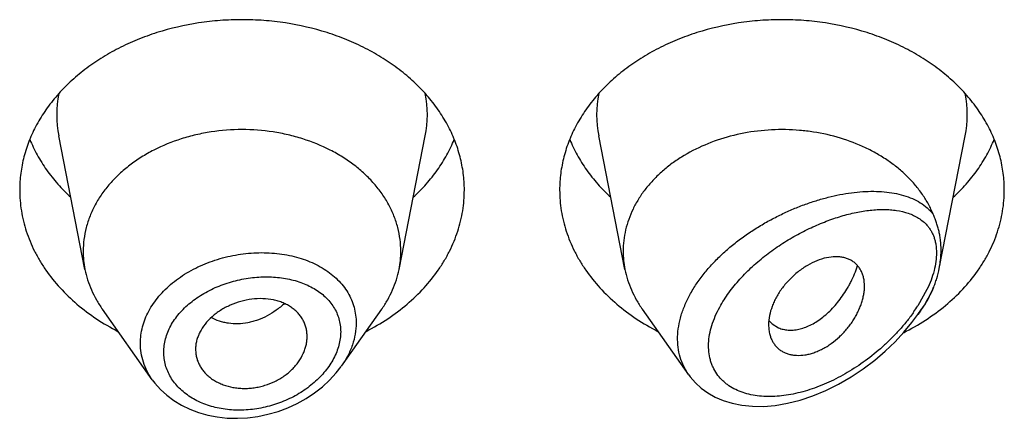
# Model space of a CAD drawing. Units: inches. Extents: x 0.7 to 21.2, y 3.7 to 14.9.
# Drawn here: x 20.2 to 20.6, y 9.3 to 9.4 of the extents above; entities that cross this region are included whole.
import ezdxf

# ---------------------------------------------------------------- set-up
doc = ezdxf.new("R2010")
doc.units = ezdxf.units.IN
doc.header["$LTSCALE"] = 1.21
doc.header["$MEASUREMENT"] = 0
doc.layers.get('0').update_dxf_attribs({"linetype": 'CONTINUOUS'})

msp = doc.modelspace()

# ---------------------------------------------------------------- linework, layer by layer
at = {"color": 7, "linetype": 'Continuous'}
for p, q in [((20.2657502509, 9.3435110606), (20.2574859409, 9.3855344346)), ((20.3646344346, 9.3435110606), (20.3728987446, 9.3855344346)), ((20.4357502509, 9.3435110606), (20.4274859409, 9.3855344346)), ((20.5346956823, 9.3438225004), (20.5428987446, 9.3855344346)), ((20.2869429747, 9.3087743839), (20.2712390795, 9.3309581876)), ((20.359145606, 9.3309581876), (20.3464308814, 9.3129970483)), ((20.4558235023, 9.3103558071), (20.4412390795, 9.3309581876)), ((20.5280096337, 9.3293534783), (20.529145606, 9.3309581876)), ((20.4821149774, 9.3263640464), (20.4841460586, 9.3251063698)), ((20.3005565674, 9.3183256175), (20.3006187343, 9.317199174))]:
    msp.add_line(p, q, dxfattribs=at)
at = {"color": 9, "linetype": 'Continuous'}
msp.add_line((20.5308478613, 9.3371731729), (20.5279981565, 9.3320680275), dxfattribs=at)
at = {"color": 7, "linetype": 'Continuous'}
for points in [[(20.4558264667, 9.3103542157), (20.4563196407, 9.3096872342), (20.4579150188, 9.3078449854), (20.4597530997, 9.3061598745), (20.4618317911, 9.304650675), (20.4641544757, 9.3033323815), (20.4667229942, 9.3022256171), (20.4695354529, 9.3013547062), (20.4725925579, 9.3007422911), (20.4758821603, 9.3004140868), (20.4793821743, 9.3003940087), (20.4830699852, 9.3007010184), (20.4869182221, 9.3013501936), (20.4908970965, 9.3023525505), (20.494938157, 9.303701564299999), (20.4989851951, 9.3053816564), (20.503003439, 9.3073787721), (20.5069532589, 9.3096729734), (20.5107680775, 9.3122207144), (20.5143763735, 9.314959678200001), (20.5177186011, 9.3178192079), (20.5207785595, 9.3207541752), (20.5235612013, 9.3237397864), (20.5260715585, 9.326756147200001), (20.528009053, 9.3293526572)], [(20.2869378341, 9.308781504099999), (20.287779428, 9.3076615474), (20.2895230257, 9.3056951572), (20.2915031973, 9.3038763832), (20.2937067267, 9.3022249703), (20.2961163729, 9.300760546), (20.2987127226, 9.2994979778), (20.3014763619, 9.2984511574), (20.3043843278, 9.2976332433), (20.3074115171, 9.2970528338), (20.3105318753, 9.296717600900001), (20.3137174265, 9.296633508), (20.3169390717, 9.296801503300001), (20.3201668724, 9.297220852899999), (20.3233704588, 9.2978887135), (20.3265203119, 9.298797568200001), (20.3295879815, 9.2999385133), (20.3325460396, 9.3013013546), (20.3353683461, 9.3028721433), (20.3380293217, 9.3046356264), (20.3405042807, 9.3065751458), (20.3427708818, 9.3086698192), (20.3448090163, 9.3108981288), (20.346429089, 9.3129947553)]]:
    msp.add_lwpolyline(points, dxfattribs=at)
at = {"color": 9, "linetype": 'Continuous'}
for centre, radius, start, end in [((20.2913155217, 9.392184174), 0.0344807455, 168.8611398387, 191.1526149695), ((20.3390691637, 9.392184174), 0.0344807456, 348.8473850165001, 11.1388601648), ((20.4613155217, 9.392184174), 0.0344807455, 168.8611398388, 191.1526149693), ((20.5090691637, 9.392184174), 0.0344807456, 348.8473850168, 11.1388601648), ((20.4827225014, 9.3610689964), 0.0537674729, 324.9799389314, 327.3587225768)]:
    msp.add_arc(centre, radius, start, end, dxfattribs=at)
at = {"color": 7, "linetype": 'Continuous'}
for centre, radius, start, end in [((20.2947359947, 9.349225435), 0.0295436532, 180.0165302339, 191.1525202011), ((20.335648691, 9.349225435), 0.0295436529, 348.8474797376, 359.9834693817), ((20.4647357886, 9.3492254143), 0.0295434471, 180.0164890407, 191.1525582291), ((20.5027471294, 9.3501058068), 0.032585355, 335.2599556658001, 337.4028937798), ((20.4878835987, 9.3329854841), 0.008785955600000001, 218.9906947798, 220.6286763451), ((20.487663508, 9.332795153300001), 0.0084949841, 220.6210030022, 225.3111634632), ((20.4874007008, 9.3325343951), 0.0081247815, 225.3355591853, 229.4155550775)]:
    msp.add_arc(centre, radius, start, end, dxfattribs=at)
for points, knots in [([(20.3851923427, 9.3685005403), (20.3851923427, 9.370256148300001), (20.3849654915, 9.373783214500001), (20.3839494028, 9.3790120464), (20.3822680076, 9.3841375016), (20.379938829, 9.389108336), (20.376985781, 9.3938768362), (20.3734385763, 9.3983973834), (20.3693323044, 9.4026271777), (20.3647070789, 9.4065263239), (20.3596076609, 9.4100581701), (20.3540833099, 9.4131894628), (20.3481864305, 9.415890893), (20.3398501936, 9.4189048421), (20.3310618272, 9.420930337), (20.3220513375, 9.4219519473), (20.3151923427, 9.422209666599999), (20.3083333479, 9.4219519473), (20.2993228583, 9.420930337), (20.2905344919, 9.4189048421), (20.2821982549, 9.415890893), (20.2763013756, 9.4131894628), (20.2707770246, 9.4100581701), (20.2656776066, 9.4065263239), (20.2610523811, 9.4026271777), (20.2569461092, 9.3983973834), (20.2533989045, 9.3938768362), (20.2504458565, 9.389108336), (20.2481166779, 9.3841375016), (20.2464352826, 9.3790120464), (20.245419194, 9.373783214500001), (20.2451923427, 9.370256148300001), (20.2451923427, 9.3685005403)], [0, 0, 0, 0, 0.0270175539, 0.0542155786, 0.0817654491, 0.1098177414, 0.1384968673, 0.1678959478, 0.1980748724, 0.2290602095, 0.2608466976, 0.2933997909, 0.3266588497, 0.3605407094, 0.4296970856, 0.4647787629, 0.5, 0.5352212371, 0.5703029144, 0.6394592906000001, 0.6733411503, 0.7066002091, 0.7391533024, 0.7709397904999999, 0.8019251276, 0.8321040521999999, 0.8615031327, 0.8901822586, 0.9182345509000001, 0.9457844214, 0.9729824461, 1, 1, 1, 1]), ([(20.5551923427, 9.3685005403), (20.5551923427, 9.370256148300001), (20.5549654915, 9.373783214500001), (20.5539494028, 9.3790120464), (20.5522680076, 9.3841375016), (20.549938829, 9.389108336), (20.546985781, 9.3938768362), (20.5434385763, 9.3983973834), (20.5393323044, 9.4026271777), (20.5347070789, 9.4065263239), (20.5296076609, 9.4100581701), (20.5240833099, 9.4131894628), (20.5181864305, 9.415890893), (20.5098501936, 9.4189048421), (20.5010618272, 9.420930337), (20.4920513375, 9.4219519473), (20.4851923427, 9.422209666599999), (20.4783333479, 9.4219519473), (20.4693228583, 9.420930337), (20.4605344919, 9.4189048421), (20.4521982549, 9.415890893), (20.4463013756, 9.4131894628), (20.4407770246, 9.4100581701), (20.4356776066, 9.4065263239), (20.4310523811, 9.4026271777), (20.4269461092, 9.3983973834), (20.4233989045, 9.3938768362), (20.4204458565, 9.389108336), (20.4181166779, 9.3841375016), (20.4164352826, 9.3790120464), (20.415419194, 9.373783214500001), (20.4151923427, 9.370256148300001), (20.4151923427, 9.3685005403)], [0, 0, 0, 0, 0.0270175539, 0.0542155786, 0.0817654491, 0.1098177414, 0.1384968673, 0.1678959478, 0.1980748724, 0.2290602095, 0.2608466976, 0.2933997909, 0.3266588497, 0.3605407094, 0.4296970856, 0.4647787629, 0.5, 0.5352212371, 0.5703029144, 0.6394592906000001, 0.6733411503, 0.7066002091, 0.7391533024, 0.7709397904999999, 0.8019251276, 0.8321040521999999, 0.8615031327, 0.8901822586, 0.9182345509000001, 0.9457844214, 0.9729824461, 1, 1, 1, 1]), ([(20.3651923427, 9.3492169125), (20.3651923427, 9.3504709176), (20.3650303085, 9.3529902501), (20.3643045265, 9.356725129900001), (20.363103528, 9.3603861689), (20.3614398258, 9.363936764), (20.3593305139, 9.367342839500001), (20.3567968013, 9.370571801), (20.3538637303, 9.3735930863), (20.3505600586, 9.3763781626), (20.3469173829, 9.378901022), (20.3416051016, 9.3819122112), (20.3358089086, 9.384264911699999), (20.3297026004, 9.3859349102), (20.3233392159, 9.387153532100001), (20.3151923429, 9.3877636025), (20.3070454698, 9.387153532200001), (20.3006820853, 9.3859349103), (20.2945757771, 9.384264911799999), (20.2887795841, 9.3819122113), (20.2834673028, 9.3789010221), (20.2798246271, 9.3763781627), (20.2765209553, 9.3735930865), (20.2735878844, 9.3705718012), (20.2710541717, 9.367342839700001), (20.2689448598, 9.3639367642), (20.2672811576, 9.3603861691), (20.266080159, 9.3567251301), (20.265354377, 9.3529902503), (20.2651923427, 9.3504709178), (20.2651923427, 9.3492169128)], [0, 0, 0, 0, 0.0270205207, 0.05422154570000001, 0.081774485, 0.1098298473, 0.1385121574, 0.1679144533, 0.1980967129, 0.2290854956, 0.2608754678, 0.2934321527, 0.3605228806, 0.3949293034, 0.4297394776, 0.4999999998, 0.5702605219, 0.6050706962, 0.6394771189, 0.7065678469, 0.7391245318999999, 0.7709145042000001, 0.8019032869, 0.8320855465000001, 0.8614878425, 0.8901701527, 0.9182255148999999, 0.9457784543000001, 0.9729794793000001, 1, 1, 1, 1]), ([(20.5328308949, 9.3608488964), (20.5323789275, 9.3619351213), (20.5313447547, 9.3640811401), (20.5294462238, 9.3671518274), (20.5272013229, 9.3700807547), (20.5246282387, 9.3728447437), (20.521747346, 9.3754226589), (20.5185814113, 9.3777946162), (20.5151550749, 9.3799425046), (20.5102343568, 9.3825068503), (20.5035809661, 9.3850489881), (20.4965462239, 9.3866365787), (20.4907449329, 9.387332481), (20.4848627873, 9.3876345917), (20.4775175952, 9.387266663), (20.4689406182, 9.385649733), (20.4608606655, 9.3829061176), (20.4546810433, 9.3797123139), (20.4502328205, 9.3766704386), (20.4472021064, 9.3741960663), (20.4444679352, 9.371525291000001), (20.4420517212, 9.368678532799999), (20.4399727843, 9.3656777902), (20.4382478771, 9.3625463094), (20.4368910907, 9.3593085912), (20.4359136983, 9.3559899832), (20.4353238991, 9.3526174603), (20.4351923427, 9.3503476524), (20.4351923427, 9.349216912100001)], [0, 0, 0, 0, 0.0277271163, 0.0560161516, 0.0849424234, 0.1145564394, 0.1448849472, 0.175931047, 0.2076760937, 0.2400814456, 0.3065864351, 0.3748742534, 0.4094645941, 0.4441955626, 0.5135918763, 0.5822156327, 0.6492470283, 0.7140128075, 0.7454222951, 0.7761211312999999, 0.8061010840999999, 0.8353764977, 0.8639856819, 0.8919912556, 0.9194792619, 0.9465575126000001, 0.9733513894, 1, 1, 1, 1]), ([(20.2483640091, 9.384453796599999), (20.2490465831, 9.3827764041), (20.2506337452, 9.379464624199999), (20.2536025018, 9.3747499562), (20.257153828, 9.3702814917), (20.2598519961, 9.3675303505), (20.2612819886, 9.3662077398)], [0, 0, 0, 0, 0.2411970537, 0.4877968676, 0.7405680098999999, 1, 1, 1, 1]), ([(20.3691026969, 9.3662077398), (20.3705326894, 9.3675303505), (20.3732308575, 9.3702814917), (20.3767821837, 9.3747499562), (20.3797509402, 9.379464624199999), (20.3813381024, 9.3827764041), (20.3820206764, 9.384453796599999)], [0, 0, 0, 0, 0.2594319901, 0.5122031324, 0.7588029463, 1, 1, 1, 1]), ([(20.4183640091, 9.384453796599999), (20.4190465831, 9.3827764041), (20.4206337452, 9.379464624199999), (20.4236025018, 9.3747499562), (20.427153828, 9.3702814917), (20.4298519961, 9.3675303505), (20.4312819886, 9.3662077398)], [0, 0, 0, 0, 0.2411970537, 0.4877968676, 0.7405680098999999, 1, 1, 1, 1]), ([(20.5391026969, 9.3662077398), (20.5405326894, 9.3675303505), (20.5432308575, 9.3702814917), (20.5467821837, 9.3747499562), (20.5497509402, 9.379464624199999), (20.5513381024, 9.3827764041), (20.5520206764, 9.384453796599999)], [0, 0, 0, 0, 0.2594319901, 0.5122031324, 0.7588029463, 1, 1, 1, 1]), ([(20.2451923427, 9.3685005403), (20.2451923427, 9.3674070462), (20.245279953, 9.3652161335), (20.2456734241, 9.3619444685), (20.246327571, 9.3586974012), (20.2472397466, 9.3554875222), (20.2484064915, 9.352326807699999), (20.2498232532, 9.3492272016), (20.2514847111, 9.3462001819), (20.2540364961, 9.3422467248), (20.2578224078, 9.3375422435), (20.2631817539, 9.332412080700001), (20.2693118359, 9.327824747200001), (20.2737895732, 9.325209043600001), (20.2761238865, 9.3240062464)], [0, 0, 0, 0, 0.0575538138, 0.1152614701, 0.1732647406, 0.2317081333, 0.2907214475, 0.3504239669, 0.4109205448, 0.4723002615, 0.597911368, 0.727706933, 0.8617872529, 1, 1, 1, 1]), ([(20.354260799, 9.3240062464), (20.3565951123, 9.325209043600001), (20.3610728496, 9.327824747200001), (20.3672029316, 9.332412080700001), (20.3725622777, 9.3375422435), (20.3763481893, 9.3422467248), (20.3788999743, 9.3462001819), (20.3805614323, 9.3492272016), (20.381978194, 9.352326807699999), (20.3831449389, 9.3554875222), (20.3840571144, 9.3586974012), (20.3847112614, 9.3619444685), (20.3851047325, 9.3652161335), (20.3851923427, 9.3674070462), (20.3851923427, 9.3685005403)], [0, 0, 0, 0, 0.1382127471, 0.272293067, 0.4020886320000001, 0.5276997385, 0.5890794552, 0.6495760331, 0.7092785525, 0.7682918667, 0.8267352593999999, 0.8847385298999999, 0.9424461862000001, 1, 1, 1, 1]), ([(20.4151923427, 9.3685005403), (20.4151923427, 9.3674070462), (20.415279953, 9.3652161335), (20.4156734241, 9.3619444685), (20.416327571, 9.3586974012), (20.4172397466, 9.3554875222), (20.4184064915, 9.352326807699999), (20.4198232532, 9.3492272016), (20.4214847111, 9.3462001819), (20.4240364961, 9.3422467248), (20.4278224078, 9.3375422435), (20.4331817539, 9.332412080700001), (20.4393118359, 9.327824747200001), (20.4437895732, 9.325209043600001), (20.4461238865, 9.3240062464)], [0, 0, 0, 0, 0.0575538138, 0.1152614701, 0.1732647406, 0.2317081333, 0.2907214475, 0.3504239669, 0.4109205448, 0.4723002615, 0.597911368, 0.727706933, 0.8617872529, 1, 1, 1, 1]), ([(20.523422075, 9.3235807526), (20.5258133259, 9.32477501), (20.530402957, 9.3273817885), (20.5366934935, 9.3319800536), (20.5421986033, 9.3371437059), (20.5460913825, 9.3418938897), (20.5487163634, 9.3458925507), (20.5504256948, 9.3489564585), (20.5518836212, 9.3520961615), (20.5530845066, 9.3552996874), (20.5540235249, 9.358554576), (20.5546970005, 9.3618483195), (20.5551021328, 9.365167770800001), (20.5551923427, 9.3673909816), (20.5551923427, 9.3685005403)], [0, 0, 0, 0, 0.1384006514, 0.2726452235, 0.4025538876, 0.5282079075, 0.5895805194, 0.6500502998, 0.7097071986, 0.7686577092, 0.8270235393, 0.8849375727, 0.9425476762, 1, 1, 1, 1]), ([(20.5352892811, 9.3497153984), (20.5352892799, 9.350686134), (20.5352123798, 9.352133714099999), (20.5349466313, 9.35403191), (20.5346708354, 9.355419230199999), (20.534318569, 9.3567843366), (20.5338915155, 9.3581360083), (20.5333913707, 9.3594910047), (20.5330212209, 9.3603914903), (20.5328308947, 9.3608488968)], [0, 0, 0, 0, 0.2535688355, 0.3776296331, 0.5004729557, 0.6228320906, 0.7457110975, 0.8705888261, 1, 1, 1, 1]), ([(20.5346956782, 9.3438224822), (20.5347931921, 9.3443183317), (20.5351307432, 9.3462653039), (20.5352892831, 9.3482447931), (20.5352892813, 9.349715399099999)], [0, 0, 0, 0, 0.2557485227, 1, 1, 1, 1]), ([(20.5111923427, 9.3382545946), (20.5111923747, 9.339126507000001), (20.5110562796, 9.3404165178), (20.5105760783, 9.3420282261), (20.5100923654, 9.343122837200001), (20.5094822492, 9.344118567699999), (20.508748888, 9.34500665), (20.5078950884, 9.34577667), (20.5069236225, 9.3464165955), (20.5058398497, 9.3469123513), (20.504657026, 9.3472615167), (20.503387788, 9.347464766), (20.5015544117, 9.3475424432), (20.4991030776, 9.3472470958), (20.4961026134, 9.3463133897), (20.4936349493, 9.3450693233), (20.4917011692, 9.343829273999999), (20.4902774195, 9.3427778212), (20.4889122143, 9.3416290291), (20.4876187946, 9.3403943245), (20.4864108626, 9.339084959600001), (20.4853025219, 9.3377123156), (20.4843087307, 9.336287508), (20.4834364317, 9.3348270995), (20.4826898496, 9.3333446954), (20.4815224283, 9.3305266591), (20.4809815807, 9.328012335), (20.4809815807, 9.326049691)], [0, 0, 0, 0, 0.05531349730000001, 0.0813251064, 0.106478739, 0.131008636, 0.1551801939, 0.1792929389, 0.2036788745, 0.2286887617, 0.2546186165, 0.2816826004, 0.3100288302, 0.3708122239, 0.4371977514, 0.5084443314, 0.5453836768, 0.58285996, 0.6206409283, 0.6585023767, 0.6962226772, 0.7335765020999999, 0.770338849, 0.8063303846, 0.8414156344, 0.8754912774, 1, 1, 1, 1]), ([(20.2657502505, 9.3435110606), (20.2659668823, 9.3424094961), (20.2665281945, 9.3402142196), (20.2677334961, 9.337009093899999), (20.2692969865, 9.3338975211), (20.2705567632, 9.3319220618), (20.271239081, 9.3309581883)], [0, 0, 0, 0, 0.2441179083, 0.4915238909, 0.7432110332999999, 1, 1, 1, 1]), ([(20.3591456044, 9.3309581883), (20.3598279223, 9.3319220618), (20.361087699, 9.3338975211), (20.3626511894, 9.337009093899999), (20.363856491, 9.3402142196), (20.3644178031, 9.3424094961), (20.364634435, 9.3435110606)], [0, 0, 0, 0, 0.2567889667, 0.5084761091, 0.7558820918000001, 1, 1, 1, 1]), ([(20.4357502504, 9.3435110606), (20.4359668827, 9.3424094951), (20.4365281923, 9.3402142171), (20.4377334964, 9.337009090599999), (20.4392969871, 9.3338975196), (20.4405567592, 9.3319220579), (20.4412390796, 9.3309581877)], [0, 0, 0, 0, 0.2441181412, 0.4915240632, 0.7432113048000001, 1, 1, 1, 1]), ([(20.4841460586, 9.3251063698), (20.4846065604, 9.3249106283), (20.485584543, 9.3245979169), (20.4871419716, 9.324376988300001), (20.4887909395, 9.32439674), (20.4905100508, 9.3246581586), (20.492279039, 9.3251626192), (20.4947447975, 9.326189623200001), (20.4971443038, 9.327704219400001), (20.4994253552, 9.32959428), (20.501126497, 9.331255645), (20.5027518121, 9.3331083061), (20.5042807753, 9.335137542), (20.5054506723, 9.336953476), (20.5063195155, 9.338480304800001), (20.5071458631, 9.3400676499), (20.5080786628, 9.3421278709), (20.5087128889, 9.3438288527), (20.5090034359, 9.344693345)], [0, 0, 0, 0, 0.0431283482, 0.0879592026, 0.1350368422, 0.184756211, 0.2374028599, 0.2931904967, 0.414537084, 0.4800445852, 0.5483825036, 0.6192359064999999, 0.6922758676, 0.7671798076999999, 0.8052426137, 0.8436618765, 0.9213921163, 1, 1, 1, 1]), ([(20.5328308674, 9.3375848613), (20.5330369186, 9.3380800674), (20.5334217728, 9.3390927876), (20.5340916803, 9.3411605054), (20.5344852712, 9.3427525817), (20.5346956782, 9.3438224822)], [0, 0, 0, 0, 0.2468237587, 0.4982230541, 1, 1, 1, 1]), ([(20.4813692426, 9.3229745625), (20.4814688626, 9.3226035903), (20.4817065406, 9.3218804817), (20.4821849189, 9.3208560637), (20.4827785543, 9.3199153511), (20.4834850487, 9.319068001), (20.4843014953, 9.3183240634), (20.4852239745, 9.317694168600001), (20.4862460783, 9.3171895891), (20.487355013, 9.3168115802), (20.4885394785, 9.3165608912), (20.4902359068, 9.3163948577), (20.4920136251, 9.3165017881), (20.4938155213, 9.3168587542), (20.4952139567, 9.3172664058), (20.49661764, 9.317809925), (20.4980129812, 9.3184827739), (20.499387324, 9.3192744969), (20.5011856753, 9.3204808137), (20.5028814156, 9.3218738943), (20.50444997, 9.3234192396), (20.5055566657, 9.3246494542), (20.5065799332, 9.3259372711), (20.5075103038, 9.3272723395), (20.5083425691, 9.3286418243), (20.5090751321, 9.3300326764), (20.5097054846, 9.3314339008), (20.5102313216, 9.3328350773), (20.5106495282, 9.3342262123), (20.510956211, 9.3355972991), (20.5111463209, 9.3369374847), (20.5111923586, 9.3378217889), (20.5111923427, 9.3382545946)], [0, 0, 0, 0, 0.0257181246, 0.0508304987, 0.0755170341, 0.0999868758, 0.1244748323, 0.1492358246, 0.1745275874, 0.2005574861, 0.2274782784, 0.2554040957, 0.3144979137, 0.3458151701, 0.3782929309, 0.411888938, 0.4464840001, 0.481910507, 0.5179916441, 0.5913869869, 0.6283916101, 0.6653579829, 0.7021063482, 0.7384521794, 0.7742376948999999, 0.809335334, 0.8436365768, 0.8770441428, 0.9094678235, 0.9408198068000001, 0.971021846, 1, 1, 1, 1]), ([(20.3356923427, 9.3223630216), (20.3356923427, 9.3228117487), (20.3356376748, 9.323705449), (20.3353922285, 9.325020818099999), (20.3349888334, 9.3262911969), (20.3344319333, 9.327506035599999), (20.3337252639, 9.3286550475), (20.3328721393, 9.3297272144), (20.3318761481, 9.3307108059), (20.3307414326, 9.3315927454), (20.3294749954, 9.3323585089), (20.3280922094, 9.333002481), (20.3266095556, 9.333522261799999), (20.3244967329, 9.3340517688), (20.3216934875, 9.334376931900001), (20.3182354973, 9.3342270168), (20.3147843938, 9.3335228935), (20.3114731939, 9.332332579500001), (20.3089029296, 9.3309758085), (20.3070256699, 9.3296914486), (20.3053287509, 9.3283156936), (20.3035108172, 9.3263986749), (20.3021149711, 9.3242321679), (20.3013162903, 9.3224294513), (20.3008839194, 9.321070761), (20.3006181262, 9.3197006674), (20.3005565674, 9.318780918), (20.3005565674, 9.3183256175)], [0, 0, 0, 0, 0.0271455796, 0.0540033764, 0.0807516205, 0.1075738261, 0.1346493316, 0.1621552925, 0.1902627027, 0.2191311048, 0.2488924488, 0.2796003439, 0.3112469982, 0.3437908682, 0.4112161506, 0.4811216266, 0.5523256254, 0.6234555058, 0.6933156212, 0.7274681159999999, 0.7609254352, 0.8253371345999999, 0.8863912008, 0.9157623917000001, 0.9444191183, 0.9724567664, 1, 1, 1, 1]), ([(20.5291456004, 9.3309581897), (20.5297653331, 9.3318336312), (20.5309179985, 9.3336235224), (20.5319009685, 9.3355123092), (20.5323416671, 9.3364687727)], [0, 0, 0, 0, 0.5045842202, 1, 1, 1, 1]), ([(20.4809815807, 9.326049691), (20.4809815807, 9.3255210776), (20.4810420484, 9.3244845092), (20.4812378129, 9.3234639896), (20.4813692426, 9.3229745625)], [0, 0, 0, 0, 0.5105500495, 1, 1, 1, 1]), ([(20.3006187517, 9.317199176499999), (20.3006667145, 9.3167655937), (20.3008182442, 9.3159032667), (20.3012058538, 9.3146461317), (20.3017465931, 9.313437156100001), (20.3024340851, 9.3122866269), (20.3032623893, 9.3112045104), (20.3042258754, 9.3102013497), (20.305318552, 9.3092880232), (20.3065338351, 9.3084779689), (20.307857819, 9.307776666699999), (20.309768732, 9.306982648), (20.3118218857, 9.306433459299999), (20.3139584985, 9.306130230700001), (20.3156192623, 9.3060294669), (20.3173064332, 9.3060628766), (20.3190037153, 9.3062369217), (20.3206935863, 9.3065496965), (20.322910689, 9.3071415282), (20.3250489587, 9.3079819802), (20.3270562708, 9.309050129800001), (20.3284729702, 9.3099526712), (20.3297901618, 9.3109512829), (20.3309926765, 9.3120378699), (20.3320682043, 9.313201479), (20.3333096794, 9.3148113426), (20.3343057337, 9.316537805800001), (20.3350193724, 9.3183328634), (20.3354032625, 9.3196755827), (20.3356379618, 9.3210199737), (20.3356923427, 9.3219186855), (20.3356923427, 9.3223630216)], [0, 0, 0, 0, 0.0267469507, 0.0535136439, 0.0804673873, 0.107754845, 0.1355081346, 0.1638441559, 0.1928651147, 0.2226527324, 0.2532305671, 0.2845803596, 0.3493904164, 0.3828092956, 0.4168017206, 0.4512874615999999, 0.4861646917, 0.5212982073, 0.5565431264, 0.6267618572, 0.6615204386, 0.6958558935, 0.7296403895999999, 0.7627521181999999, 0.7951011039, 0.8266532357999999, 0.8872886015000001, 0.9164765022, 0.9449432092, 0.9727558796, 1, 1, 1, 1])]:
    msp.add_open_spline(points, degree=3, knots=knots, dxfattribs=at)
at = {"color": 9, "linetype": 'Continuous'}
for points, knots in [([(20.4558108554, 9.310373666), (20.4552223799, 9.311204958300001), (20.4541745555, 9.3129773651), (20.4530570737, 9.3158842607), (20.4524153272, 9.3190022398), (20.4522633397, 9.3222819167), (20.4526017221, 9.325673011900001), (20.4532767995, 9.3285208498), (20.4540399867, 9.330806880499999), (20.4549696207, 9.3331376367), (20.456407321, 9.336028432200001), (20.4585105891, 9.3393930919), (20.4609684464, 9.342651740099999), (20.4637372803, 9.3457743911), (20.4667726064, 9.3487371374), (20.4700308039, 9.3515207411), (20.4734697011, 9.354110926699999), (20.4770500614, 9.3564968022), (20.480735109, 9.3586714858), (20.484491987, 9.3606293097), (20.4882904209, 9.362367234199999), (20.4921034858, 9.3638823072), (20.4959065051, 9.365172656), (20.4996771546, 9.3662356289), (20.5033945824, 9.367068292699999), (20.5070390209, 9.3676666225), (20.5105911733, 9.3680250516), (20.5140315355, 9.3681362987), (20.5173396957, 9.3679909841), (20.5204935519, 9.3675772559), (20.5234682977, 9.3668805847), (20.5262354011, 9.3658833976), (20.5287601926, 9.3645663499), (20.5306337815, 9.3631797805), (20.5319526418, 9.3619030721), (20.5325494744, 9.361209106), (20.5328308949, 9.3608488964)], [0, 0, 0, 0, 0.0262396255, 0.0527598964, 0.07988190419999999, 0.107894763, 0.1370220272, 0.1673996634, 0.1830812983, 0.1990847143, 0.2320149512, 0.2660971442, 0.3011718153, 0.3370474252, 0.3735149899, 0.4103606477, 0.4473760979, 0.4843650585, 0.5211471181, 0.5575597965, 0.5934583985, 0.6287157382999999, 0.6632203413000001, 0.6968754334, 0.7295972432, 0.7613142276, 0.7919673181, 0.8215112147, 0.8499180705, 0.8771844682, 0.9033430828, 0.928480547, 0.9527623769, 0.9764603155, 0.9882235454, 1, 1, 1, 1]), ([(20.4655963594, 9.3316408115), (20.4660195175, 9.3324183876), (20.4669308111, 9.3339600502), (20.468455993, 9.336199994400001), (20.4701387832, 9.3383811863), (20.4725743117, 9.341206665), (20.4759026258, 9.3445281546), (20.4802282022, 9.3481458736), (20.4847898415, 9.3513847827), (20.4894961069, 9.3542285073), (20.4942711673, 9.3566683776), (20.4990516764, 9.3586972376), (20.5037831171, 9.3603066553), (20.5084154967, 9.3614838418), (20.5122063706, 9.3620974224), (20.5151424592, 9.362338081699999), (20.5172563381, 9.3623903922), (20.5193053107, 9.3623115541), (20.5218949424, 9.3620278472), (20.5243715211, 9.3614579157), (20.5266516419, 9.3605424319), (20.5282135115, 9.359692633), (20.5296319, 9.3586607098), (20.5304654806, 9.3578474567), (20.5308476898, 9.3574127901)], [0, 0, 0, 0, 0.0343251987, 0.0693768354, 0.1050121214, 0.1410830301, 0.2139591466, 0.2870353399, 0.35949085, 0.4306713348, 0.5000581343, 0.5672352296000001, 0.6318615818, 0.6936501964, 0.7523592415000001, 0.7805078487999999, 0.8078243565000001, 0.8343012261, 0.8599437775, 0.9087947509000001, 0.9321888859999999, 0.9550432613, 0.9775572383, 1, 1, 1, 1]), ([(20.5308476898, 9.3574127901), (20.5310842544, 9.3571437532), (20.5315353143, 9.3565791236), (20.5321325242, 9.3556633532), (20.5326484251, 9.3546749533), (20.5330778968, 9.353615589299999), (20.5334165479, 9.3524877045), (20.5337479617, 9.3508687221), (20.5339049089, 9.3486855833), (20.5336920521, 9.3459305206), (20.5330958359, 9.3430483057), (20.5321441488, 9.3400960985), (20.5313111528, 9.3381482653), (20.5308478613, 9.3371731729)], [0, 0, 0, 0, 0.0501889046, 0.1010631769, 0.1529370277, 0.2061397029, 0.2609684573, 0.3176793517, 0.4373859503, 0.5661413323, 0.7036380334000001, 0.8487601207, 1, 1, 1, 1]), ([(20.2832039134, 9.3202728759), (20.2832039891, 9.3211274401), (20.2833178983, 9.3228511926), (20.2838223751, 9.325415253300001), (20.2846545446, 9.327947180599999), (20.2858057186, 9.3304209173), (20.287262047, 9.332813035700001), (20.2890070898, 9.3351015491), (20.2910227188, 9.3372656007), (20.2940748131, 9.3399900586), (20.2975486301, 9.3423535588), (20.3013266323, 9.3443276831), (20.3053512289, 9.346061415), (20.3106441171, 9.3476868031), (20.3161166196, 9.348568546900001), (20.3205137166, 9.348812002), (20.3237709012, 9.3487617262), (20.3269670053, 9.3484788469), (20.3310575702, 9.3478027688), (20.3349679254, 9.346674984), (20.3385782589, 9.3450793508), (20.3410552426, 9.343688603099999), (20.3433108397, 9.342097022599999), (20.3453220711, 9.340316221), (20.3470670364, 9.3383597958), (20.3485248441, 9.3362432655), (20.3496782954, 9.333985672999999), (20.350510991, 9.3316081501), (20.3510140239, 9.3291366329), (20.3511246158, 9.3274544512), (20.3511246499, 9.3266105652)], [0, 0, 0, 0, 0.0273747329, 0.0551544288, 0.0835014118, 0.1125396599, 0.1423664866, 0.1730390517, 0.2045733213, 0.2369521745, 0.3039495552, 0.3384391434, 0.3734124446, 0.4442039053, 0.5151796167, 0.5503778373, 0.5851756954, 0.6194412886999999, 0.6530569512, 0.7179075243999999, 0.7490746353, 0.7793492045, 0.8087517412999999, 0.8373403628, 0.8652155267, 0.8925227064, 0.9194417491, 0.9461867565000001, 0.9729673314, 1, 1, 1, 1]), ([(20.2905482327, 9.3174773421), (20.2905483962, 9.3181755215), (20.2906456599, 9.31958556), (20.2910689016, 9.3216835584), (20.2917646283, 9.3237580744), (20.2927270924, 9.325785933999999), (20.2939415797, 9.327748077), (20.2953927725, 9.3296264789), (20.2970643505, 9.331403421100001), (20.2989355389, 9.3330652821), (20.3009859406, 9.3345988847), (20.3031948924, 9.3359910026), (20.3055390121, 9.3372329658), (20.3088228394, 9.3386820557), (20.3131273889, 9.3400664017), (20.3175735154, 9.34087139), (20.3211440005, 9.341151549600001), (20.324635618, 9.3411875862), (20.3288657665, 9.3407868574), (20.3328969844, 9.3397648536), (20.3358552832, 9.3385726757), (20.3378903635, 9.3375170807), (20.3397498758, 9.3362921627), (20.3414135907, 9.3349053489), (20.3428624182, 9.3333663675), (20.3440766016, 9.3316859432), (20.3450400296, 9.3298792915), (20.3457359266, 9.3279629974), (20.3461568324, 9.3259596787), (20.3462500385, 9.3245922561), (20.346250122, 9.323905019)], [0, 0, 0, 0, 0.0274421048, 0.0553586356, 0.08391023619999999, 0.1132273021, 0.1433906273, 0.1744377938, 0.2063689985, 0.2391408083, 0.2726815319, 0.30689674, 0.3416659255, 0.3768547396, 0.44787538, 0.5188127543, 0.55390379, 0.5885487048, 0.6559679118999999, 0.7203078381, 0.7511912906, 0.7811708866, 0.8102660648000001, 0.8385424408, 0.8661109517, 0.8931271954000001, 0.9197902316, 0.9463294942, 0.9729879862999999, 1, 1, 1, 1]), ([(20.5328308945, 9.3375849266), (20.5321695531, 9.3361602126), (20.5306778788, 9.3333418604), (20.5289412066, 9.3306694563), (20.5280096326, 9.3293534801)], [0, 0, 0, 0, 0.4934641421, 1, 1, 1, 1]), ([(20.3285125337, 9.3327717396), (20.3277036343, 9.3319998802), (20.3259810627, 9.330573969400001), (20.3231514785, 9.3288209331), (20.3206380993, 9.3277097412), (20.3185785894, 9.327060467899999), (20.3165302071, 9.326584084), (20.31396298, 9.3263080195), (20.3114220247, 9.326452790700001), (20.3094705502, 9.326816059299999), (20.3076129548, 9.3273307355), (20.3062841281, 9.327897372799999), (20.3054517686, 9.3283527922)], [0, 0, 0, 0, 0.1338722598, 0.266723527, 0.3974175269, 0.4616791637, 0.5250647776, 0.6489989036, 0.7693857724, 0.8283197535, 0.8863950353, 1, 1, 1, 1]), ([(20.526755436, 9.3302138217), (20.5260859119, 9.3292576274), (20.5246837343, 9.327382433099999), (20.5224215495, 9.3246930705), (20.5200166794, 9.3221277025), (20.5166597, 9.3188965889), (20.5122203424, 9.3152172637), (20.5065815713, 9.3114007585), (20.500746044, 9.3082473348), (20.4957474246, 9.306198119400001), (20.4917378128, 9.3049602498), (20.4887738676, 9.304247402), (20.4858403096, 9.3037509126), (20.4829549023, 9.3034809655), (20.4801377531, 9.3034479405), (20.4774114688, 9.303662729600001), (20.4748015838, 9.3041351404), (20.4723364278, 9.3048742695), (20.4700489132, 9.3058892376), (20.4683104799, 9.3069726556), (20.4670521946, 9.307975753300001), (20.4658911737, 9.309064830599999), (20.4646131812, 9.3106041765), (20.4636122631, 9.3123481027), (20.4629933147, 9.3138478026), (20.4624898479, 9.31544316), (20.4621041375, 9.3175730089), (20.4620380635, 9.320258564500001), (20.4623719458, 9.3230562792), (20.4630861136, 9.325922289500001), (20.4641607711, 9.3288149449), (20.4650852367, 9.330701595599999), (20.4655963594, 9.3316408115)], [0, 0, 0, 0, 0.0366782795, 0.073520438, 0.1103723599, 0.1471133009, 0.2198733683, 0.2912311219, 0.360726423, 0.4279447693, 0.4605877142, 0.4925099859000001, 0.5236618159, 0.5539974896000001, 0.5834785787, 0.6120794008, 0.6397977409000001, 0.6666634652000001, 0.6927527175, 0.7182097034999999, 0.7307744394, 0.7432681467, 0.7681816945000001, 0.7933251961, 0.8061149577, 0.8191056855, 0.8458331997, 0.8738061108, 0.9032127885, 0.9340957465999999, 0.9664012245, 1, 1, 1, 1]), ([(20.3511246499, 9.3266105652), (20.3511245513, 9.3254586027), (20.3509140704, 9.323113786799999), (20.3500059659, 9.319641837799999), (20.3485237456, 9.3162329074), (20.3472000043, 9.3140834798), (20.3464594397, 9.3130373229)], [0, 0, 0, 0, 0.2372288237, 0.4820077308, 0.7360436658, 1, 1, 1, 1]), ([(20.346250122, 9.323905019), (20.3462499623, 9.3232033255), (20.3461507664, 9.3217799725), (20.3457254676, 9.3196535822), (20.3450287331, 9.317533728999999), (20.344067136, 9.3154459374), (20.3428566136, 9.3134118265), (20.3414136674, 9.311451979600001), (20.3397547762, 9.3095869594), (20.3379003063, 9.3078335398), (20.3358704085, 9.3062072443), (20.3336845338, 9.3047238189), (20.3313640977, 9.3033951891), (20.3281143956, 9.3018415158), (20.3238388608, 9.3003476505), (20.3193980393, 9.2994834151), (20.3158233537, 9.2991939583), (20.3123111005, 9.2991744684), (20.3080371474, 9.2996481541), (20.3039728544, 9.3008041285), (20.3009919491, 9.3021267586), (20.2989376978, 9.303289108200001), (20.2970636694, 9.3046240399), (20.2953903359, 9.3061184644), (20.2939364942, 9.307757396), (20.2927208779, 9.3095251962), (20.2917581305, 9.311402727699999), (20.2910631642, 9.3133706099), (20.2906424648, 9.3154050839), (20.2905483248, 9.3167865084), (20.2905482327, 9.3174773421)], [0, 0, 0, 0, 0.027146601, 0.0550073889, 0.08369335950000001, 0.1132729503, 0.143756113, 0.1751125282, 0.2072862544, 0.2401926103, 0.2737332315, 0.3078038657, 0.3422909101, 0.377078224, 0.4470489742, 0.5168550829, 0.5514472114, 0.5856795815, 0.6526257144, 0.7170719846, 0.7482335156000001, 0.7786217511, 0.8082281041, 0.8370788370000001, 0.8652328537999999, 0.8927830724, 0.9198604028, 0.9466273267, 0.9732735362999999, 1, 1, 1, 1]), ([(20.2869381887, 9.3087811507), (20.2863363495, 9.3096319941), (20.2852623498, 9.3114059315), (20.2840797063, 9.3142595134), (20.2833627676, 9.3172332755), (20.2832039601, 9.3192610071), (20.2832039134, 9.3202728759)], [0, 0, 0, 0, 0.254877988, 0.5049954729, 0.7525356646, 1, 1, 1, 1])]:
    msp.add_open_spline(points, degree=3, knots=knots, dxfattribs=at)

doc.saveas('drawing.dxf')
